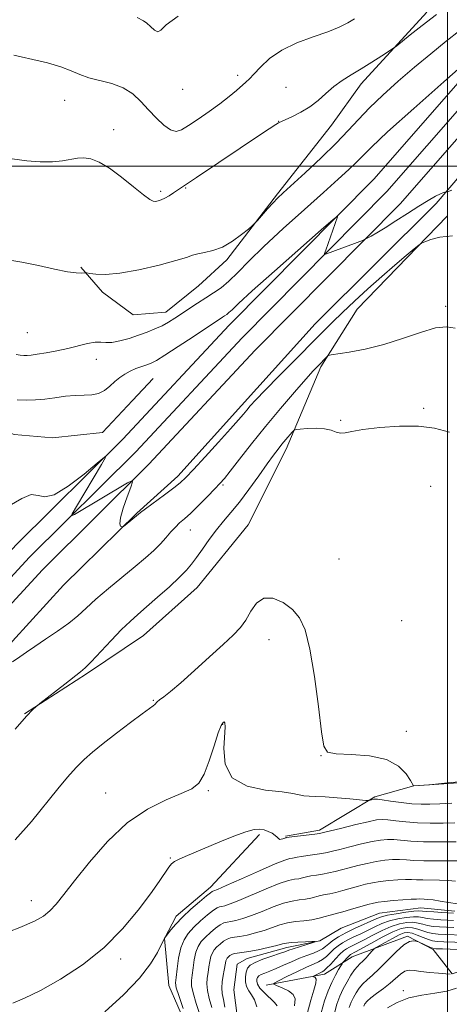
# Model space of a CAD drawing. Extents: x 2152300 to 2155200, y 302300 to 305200.
# Drawn here: x 2154394 to 2154500, y 304292 to 304536 of the extents above; entities that cross this region are included whole.
import ezdxf

# ---------------------------------------------------------------- set-up
doc = ezdxf.new("R2010")
doc.units = 0
doc.header["$MEASUREMENT"] = 0
doc.linetypes.add('rvrstm', pattern=[117.1, 50, -3.9, 0.5, -3.9, 0.5, -3.9, 0.5, -3.9, 50])
for name, color, linetype, lineweight in [('BREAKLINE DTM HARD', 7, 'Continuous', 0), ('CONTOUR INDEX', 41, 'Continuous', 13), ('CONTOUR INTERMEDIATE', 44, 'Continuous', 0), ('GRID LINE', 7, 'Continuous', 0), ('SPOT ELEVATION DTM', 2, 'Continuous', 13), ('STREAM - RIVER SINGLE LINE', 142, 'rvrstm', 0)]:
    doc.layers.add(name, color=color, linetype=linetype, lineweight=lineweight)

msp = doc.modelspace()

# ---------------------------------------------------------------- linework, layer by layer
at = {"layer": 'BREAKLINE DTM HARD'}
for points in [[(2154612.63, 304636.09, 993.53), (2154584.86, 304597.71, 991.19), (2154556.29, 304560.55, 989.94), (2154528.15, 304527.01, 988.05), (2154497.17, 304490.67, 985.83), (2154467.07, 304460.77, 985.11), (2154448.73, 304440.42, 984.55), (2154432.85, 304422.86, 984.47), (2154422.69, 304413.7, 984.1), (2154404.38, 304395.77, 983.58), (2154391.75, 304381.8, 982.69), (2154381.96, 304369.41, 981.81), (2154370.94, 304355.03, 981.28), (2154360.33, 304341.44, 980.92), (2154346.89, 304326.68, 980.52), (2154331.71, 304308.85, 979.7)], [(2154539.02, 304562.43, 989.47), (2154511.9, 304531.32, 987.81), (2154481.61, 304496.76, 986.26), (2154445.6, 304460.43, 985.2), (2154419.18, 304432.09, 984.06), (2154392.75, 304405.85, 983.64), (2154362.22, 304372.77, 981.94), (2154333.15, 304337.27, 980.71), (2154300.23, 304296.63, 978.62), (2154269.1, 304258.78, 977.56), (2154244.03, 304227.56, 976.86), (2154217.24, 304193.98, 976.47), (2154167.32, 304136.67, 975.34), (2154139.38, 304102.64, 975.27), (2154121.9, 304081.33, 975.66), (2154093.01, 304048.14, 977.07), (2154065.05, 304016.89, 978.69), (2154048.76, 303996.33, 979.44), (2154023.96, 303961.5, 979.08)], [(2154542.46, 304559.53, 989.67), (2154515.29, 304528.36, 988.01), (2154484.9, 304493.69, 986.46), (2154448.84, 304457.31, 985.4), (2154422.41, 304428.96, 984.26), (2154395.99, 304402.73, 983.84), (2154365.62, 304369.82, 982.14), (2154336.64, 304334.43, 980.91), (2154303.72, 304293.78, 978.82), (2154272.59, 304255.94, 977.76), (2154247.54, 304224.75, 977.06), (2154220.7, 304191.1, 976.67), (2154171.35, 304133.3, 975.54), (2154143.44, 304099.31, 975.47), (2154125.91, 304077.94, 975.86), (2154096.95, 304044.67, 977.27), (2154069.07, 304013.51, 978.89), (2154052.96, 303993.18, 979.64), (2154028.23, 303958.45, 979.28)], [(2154545.9, 304556.63, 989.47), (2154518.68, 304525.4, 987.81), (2154488.19, 304490.62, 986.26), (2154452.08, 304454.19, 985.2), (2154425.64, 304425.83, 984.06), (2154399.23, 304399.61, 983.64), (2154369.02, 304366.87, 981.94), (2154340.13, 304331.59, 980.71), (2154307.21, 304290.93, 978.62), (2154276.08, 304253.1, 977.56), (2154251.05, 304221.94, 976.86), (2154224.19, 304188.26, 976.47), (2154175.38, 304129.93, 975.34), (2154147.5, 304095.98, 975.27), (2154129.92, 304074.55, 975.66), (2154100.89, 304041.2, 977.07), (2154073.09, 304010.13, 978.69), (2154057.16, 303990.03, 979.44), (2154032.5, 303955.4, 979.08)], [(2154494.84, 304538.22, 992.52), (2154478.51, 304520.4, 991.45), (2154471.07, 304510.2, 991.3), (2154457.69, 304493.1, 990.23), (2154445.04, 304476.71, 989.74), (2154438.01, 304470.18, 989.06), (2154429.87, 304463.66, 988.79), (2154421.79, 304463.01, 989.4), (2154414.14, 304468.59, 989.59), (2154408.7, 304474.88, 990.12)], [(2154499.87, 304487.56, 984.37), (2154477.48, 304464.43, 983.12), (2154468.47, 304450.03, 981.71), (2154459.81, 304429.57, 979.46), (2154450.35, 304410.74, 978.57), (2154437.71, 304395.16, 978.98), (2154424.29, 304383.22, 978.98), (2154410.1, 304373.7, 979.78), (2154394.7, 304363.79, 980.06)], [(2154341.8, 304463.46, 989.21), (2154357.09, 304451.56, 987.15), (2154367.66, 304444.85, 985.71), (2154381.53, 304437.37, 985.02), (2154392.13, 304433.22, 984.49), (2154401.66, 304432.39, 984.3), (2154414.15, 304433.73, 984.72), (2154421.57, 304441.73, 984.76), (2154426.76, 304447.18, 985.02)], [(2154559.12, 304413.67, 977.97), (2154546.44, 304394.06, 977.68), (2154538.24, 304380.45, 977.52), (2154529.58, 304360.4, 977.2), (2154522.63, 304350.4, 976.68), (2154507.69, 304346.93, 977.97), (2154491.57, 304345.89, 978.01), (2154481.88, 304343.17, 976.23), (2154468.1, 304334.85, 974.34), (2154459.63, 304333.33, 974.14)], [(2154560.59, 304360.49, 976.32), (2154549.48, 304337.25, 977.57), (2154538.46, 304322.86, 978.9), (2154526.26, 304311.31, 979.1), (2154512.07, 304302.59, 978.41), (2154501.16, 304299.08, 977.97), (2154496.39, 304305.17, 976.24), (2154489.98, 304308.45, 975.84), (2154476.24, 304303.36, 972.77), (2154469.35, 304299, 970.56), (2154454.82, 304296.33, 967.7)], [(2154453.19, 304333.8, 973.7), (2154440.97, 304320.63, 972.53), (2154432.44, 304313.47, 972.53), (2154429.57, 304307.86, 971.96), (2154430.66, 304296.17, 970.8), (2154437.34, 304280.79, 970.23), (2154437.62, 304268.71, 969.15), (2154433.52, 304261.1, 968.5), (2154427.47, 304259.95, 968.1)]]:
    msp.add_polyline3d(points, dxfattribs=at)
at = {"layer": 'CONTOUR INDEX', "flags": 128}
for points, elevation in [([(2154390.105, 304476.755), (2154394.04, 304476.101), (2154398.193, 304475.242), (2154402.1561, 304474.377), (2154405.412, 304473.713), (2154407.582, 304473.398), (2154408.837, 304473.343), (2154409.839, 304473.432), (2154410.232, 304473.402), (2154411.001, 304473.282), (2154412.464, 304473.093), (2154414.866, 304473.036), (2154418.431, 304473.36), (2154423.165, 304474.217), (2154428.188, 304475.367), (2154432.3959, 304476.475), (2154435.011, 304477.278), (2154436.541, 304477.806), (2154437.815, 304478.161), (2154439.5, 304478.47), (2154441.607, 304478.954), (2154443.988, 304479.854), (2154446.459, 304481.298), (2154448.718, 304482.939), (2154450.428, 304484.316), (2154451.393, 304485.122), (2154451.969, 304485.672), (2154452.65, 304486.4401), (2154455.205, 304489.356), (2154456.563, 304490.857), (2154457.692, 304492.025), (2154459.039, 304493.294), (2154464.5551, 304498.325), (2154468.513, 304502.018), (2154472.268, 304505.673), (2154475.243, 304508.797), (2154477.795, 304511.594), (2154480.517, 304514.444), (2154483.857, 304517.632), (2154487.695, 304521.064), (2154491.765, 304524.554), (2154495.815, 304527.921), (2154499.639, 304531.015), (2154503.039, 304533.697)], 990), ([(2154392.43, 304359.989), (2154395.251, 304363.219), (2154396.785, 304364.832), (2154397.514, 304365.498), (2154397.922, 304365.842), (2154398.511, 304366.313), (2154404.731, 304371.183), (2154408.644, 304374.216), (2154409.804, 304375.22), (2154411.277, 304376.704), (2154416.265, 304382.01), (2154418.873, 304384.714), (2154420.985, 304386.756), (2154422.897, 304388.458), (2154425.08, 304390.338), (2154427.829, 304392.7469), (2154430.754, 304395.373), (2154433.292, 304397.731), (2154435.047, 304399.498), (2154436.297, 304400.971), (2154437.489, 304402.606), (2154438.967, 304404.728), (2154440.677, 304407.139), (2154442.466, 304409.514), (2154444.232, 304411.6439), (2154446.08, 304413.7991), (2154448.168, 304416.366), (2154450.568, 304419.57), (2154453.008, 304422.972), (2154455.131, 304425.969), (2154456.679, 304428.117), (2154457.805, 304429.611), (2154458.762, 304430.808), (2154459.737, 304431.977), (2154461.346, 304433.854), (2154461.78, 304434.299), (2154462.283, 304434.489), (2154463.288, 304434.5861), (2154465.0691, 304434.707), (2154467.2749, 304434.77), (2154469.396, 304434.651), (2154471.042, 304434.282), (2154472.296, 304433.843), (2154473.3571, 304433.575), (2154474.483, 304433.655), (2154476.1599, 304434.013), (2154478.931, 304434.513), (2154483.097, 304435.015), (2154488.005, 304435.348), (2154492.762, 304435.335), (2154496.751, 304434.829), (2154500.474, 304433.8)], 980), ([(2154434.217, 304290.502), (2154433.088, 304293.698), (2154432.484, 304295.631), (2154432.326, 304296.85), (2154432.44, 304298.225), (2154432.687, 304300.39), (2154433.071, 304303.019), (2154433.632, 304305.551), (2154434.411, 304307.56), (2154435.4611, 304309.183), (2154436.836, 304310.692), (2154438.527, 304312.273), (2154440.266, 304313.763), (2154441.719, 304314.908), (2154442.6569, 304315.534), (2154443.258, 304315.787), (2154443.803, 304315.891), (2154444.577, 304316.062), (2154445.895, 304316.487), (2154448.076, 304317.342), (2154454.854, 304320.251), (2154458.093, 304321.552), (2154460.392, 304322.295), (2154461.908, 304322.619), (2154462.982, 304322.774), (2154463.922, 304322.963), (2154464.886, 304323.199), (2154465.9979, 304323.443), (2154467.341, 304323.672), (2154468.848, 304323.909), (2154470.415, 304324.192), (2154471.975, 304324.549), (2154473.619, 304324.983), (2154475.477, 304325.487), (2154477.626, 304326.043), (2154479.937, 304326.587), (2154482.228, 304327.044), (2154484.3489, 304327.353), (2154486.284, 304327.514), (2154488.051, 304327.541), (2154489.725, 304327.458), (2154491.618, 304327.327), (2154494.1, 304327.219), (2154497.359, 304327.186), (2154503.825, 304327.191)], 970), ([(2154501.53, 304310.599), (2154499.693, 304310.681), (2154497.966, 304310.777), (2154496.392, 304310.914), (2154495.004, 304311.131), (2154493.7989, 304311.439), (2154492.641, 304311.747), (2154491.362, 304311.937), (2154489.823, 304311.904), (2154488.01, 304311.584), (2154485.94, 304310.92), (2154483.666, 304309.907), (2154481.392, 304308.737), (2154479.36, 304307.651), (2154477.756, 304306.833), (2154475.599, 304305.783), (2154474.837, 304305.3499), (2154474.096, 304304.8), (2154473.2099, 304303.982), (2154472.084, 304302.822), (2154470.893, 304301.556), (2154469.879, 304300.499), (2154469.2131, 304299.8781), (2154468.774, 304299.574), (2154466.618, 304298.526), (2154466.589, 304298.457), (2154466.744, 304298.3869), (2154467.0259, 304298.228), (2154467.249, 304297.776), (2154467.194, 304296.796), (2154466.713, 304295.087), (2154465.936, 304292.57), (2154465.065, 304289.199)], 970), ([(2154502.221, 304295.554), (2154499.765, 304294.838), (2154496.809, 304294.334), (2154493.568, 304293.848), (2154490.355, 304293.126), (2154487.46, 304292.008), (2154485.054, 304290.698)], 980)]:
    msp.add_lwpolyline(points, dxfattribs=dict(at, elevation=elevation))
at = {"layer": 'CONTOUR INTERMEDIATE', "flags": 128}
for points, elevation in [([(2154391.666, 304501.823), (2154395.273, 304501.262), (2154398.652, 304501.025), (2154401.6421, 304501.077), (2154404.161, 304501.326), (2154407.878, 304501.96), (2154409.494, 304502.039), (2154411.248, 304501.75), (2154413.306, 304500.934), (2154415.822, 304499.4371), (2154418.826, 304497.231), (2154421.865, 304494.81), (2154424.362, 304492.796), (2154425.907, 304491.656), (2154426.754, 304491.229), (2154427.321, 304491.201), (2154427.957, 304491.316), (2154428.735, 304491.563), (2154429.656, 304491.991), (2154430.7039, 304492.618), (2154431.778, 304493.338), (2154432.7599, 304494.013), (2154435.032, 304495.499), (2154437.55, 304497.163), (2154453.965, 304508.168), (2154457.211, 304510.302), (2154457.953, 304510.758), (2154458.631, 304511.103), (2154461.369, 304512.298), (2154463.505, 304513.354), (2154465.729, 304514.71), (2154467.774, 304516.326), (2154469.7, 304518.06), (2154471.651, 304519.744), (2154473.751, 304521.261), (2154476.033, 304522.702), (2154478.514, 304524.2051), (2154481.139, 304525.842), (2154483.583, 304527.405), (2154486.534, 304529.3289), (2154487.335, 304529.915), (2154490.679, 304532.59), (2154493.648, 304534.937), (2154497.187, 304537.67)], 992), ([(2154392.0611, 304527.552), (2154393.846, 304527.166), (2154396.8209, 304526.5099), (2154400.399, 304525.65), (2154403.767, 304524.684), (2154406.34, 304523.705), (2154408.457, 304522.777), (2154410.683, 304521.957), (2154416.423, 304520.489), (2154419.269, 304519.431), (2154421.651, 304517.919), (2154423.685, 304516.051), (2154425.592, 304513.994), (2154427.531, 304511.935), (2154429.407, 304510.158), (2154431.061, 304508.964), (2154432.425, 304508.589), (2154433.791, 304508.989), (2154435.542, 304510.048), (2154437.926, 304511.632), (2154440.664, 304513.521), (2154443.345, 304515.473), (2154445.626, 304517.274), (2154447.448, 304518.817), (2154449.809, 304520.878), (2154450.689, 304521.697), (2154451.793, 304522.856), (2154453.414, 304524.612), (2154455.693, 304526.722), (2154458.732, 304528.822), (2154462.5151, 304530.6191), (2154466.545, 304532.12), (2154470.204, 304533.407), (2154473.026, 304534.552), (2154475.143, 304535.596), (2154476.836, 304536.567)], 994), ([(2154422.77, 304536.957), (2154424.36, 304536.129), (2154425.1171, 304535.563), (2154426.061, 304534.665), (2154427.061, 304533.777), (2154427.921, 304533.362), (2154428.636, 304533.799), (2154429.988, 304535.113), (2154432.952, 304537.242)], 996), ([(2154392.676, 304453.109), (2154393.674, 304452.986), (2154394.537, 304452.9211), (2154395.36, 304452.906), (2154396.388, 304452.976), (2154397.904, 304453.175), (2154400.092, 304453.536), (2154402.73, 304454.039), (2154405.495, 304454.651), (2154410.397, 304455.897), (2154412.277, 304456.232), (2154413.707, 304456.233), (2154414.98, 304456.105), (2154416.467, 304456.125), (2154418.433, 304456.497), (2154420.718, 304457.143), (2154423.053, 304457.916), (2154425.218, 304458.695), (2154427.174, 304459.477), (2154428.931, 304460.288), (2154430.52, 304461.156), (2154432.081, 304462.127), (2154437.777, 304465.9181), (2154439.827, 304467.238), (2154441.747, 304468.446), (2154443.619, 304469.727), (2154445.574, 304471.333), (2154447.78, 304473.493), (2154450.562, 304476.347), (2154454.283, 304480.015), (2154459.1, 304484.48), (2154464.343, 304489.186), (2154469.134, 304493.44), (2154472.791, 304496.711), (2154475.406, 304499.109), (2154477.264, 304500.907), (2154478.795, 304502.49), (2154481.011, 304504.697), (2154485.069, 304508.482), (2154491.589, 304514.3429), (2154499.053, 304520.957), (2154509.097, 304529.785)], 988), ([(2154392.866, 304441.844), (2154395.188, 304441.78), (2154397.437, 304441.843), (2154399.772, 304442.046), (2154402.297, 304442.377), (2154404.881, 304442.726), (2154407.34, 304442.963), (2154409.523, 304443.019), (2154411.433, 304443.086), (2154413.11, 304443.418), (2154414.596, 304444.191), (2154415.94, 304445.257), (2154417.195, 304446.39), (2154418.413, 304447.403), (2154419.657, 304448.271), (2154420.991, 304449.011), (2154422.44, 304449.638), (2154423.881, 304450.162), (2154425.154, 304450.588), (2154426.219, 304450.985), (2154427.532, 304451.653), (2154429.669, 304452.955), (2154432.955, 304455.082), (2154436.709, 304457.562), (2154443.951, 304462.375), (2154444.499, 304462.72), (2154445.034, 304463.086), (2154445.593, 304463.545), (2154446.346, 304464.27), (2154448, 304465.842), (2154451.395, 304468.942), (2154456.932, 304473.879), (2154468.5679, 304484.145), (2154471.524, 304486.733), (2154472.568, 304487.563), (2154472.598, 304487.346), (2154469.6601, 304479.058), (2154469.3951, 304478.253), (2154469.448, 304478.013), (2154469.862, 304478.13), (2154479.041, 304481.579), (2154479.495, 304481.777), (2154480.013, 304482.049), (2154480.9331, 304482.55), (2154482.382, 304483.383), (2154484.435, 304484.637), (2154487.089, 304486.334), (2154490.0189, 304488.232), (2154492.818, 304490.021), (2154495.151, 304491.444), (2154496.948, 304492.47), (2154498.205, 304493.118), (2154498.948, 304493.429), (2154499.311, 304493.509), (2154499.455, 304493.4861), (2154499.572, 304493.482), (2154499.982, 304493.606), (2154501.038, 304493.964)], 986), ([(2154390.928, 304415.476), (2154394.058, 304417.337), (2154396.411, 304418.273), (2154398.094, 304418.104), (2154399.735, 304417.703), (2154402.091, 304418.207), (2154405.615, 304420.369), (2154409.546, 304423.404), (2154412.817, 304426.142), (2154414.58, 304427.593), (2154414.847, 304427.489), (2154413.846, 304425.738), (2154407.613, 304415.326), (2154406.557, 304413.5179), (2154406.44, 304413.013), (2154407.161, 304413.377), (2154420.338, 304421.179), (2154421.3879, 304421.745), (2154421.599, 304421.485), (2154421.154, 304420.176), (2154420.266, 304417.771), (2154419.278, 304414.928), (2154418.566, 304412.481), (2154418.396, 304411.057), (2154418.6011, 304410.468), (2154418.906, 304410.316), (2154419.113, 304410.289), (2154419.335, 304410.395), (2154419.761, 304410.727), (2154423.0959, 304413.453), (2154423.587, 304413.835), (2154424.814, 304414.746), (2154429.551, 304418.2241), (2154431.86, 304419.955), (2154433.448, 304421.231), (2154434.823, 304422.538), (2154436.729, 304424.554), (2154439.649, 304427.698), (2154443.017, 304431.348), (2154446.003, 304434.625), (2154447.987, 304436.864), (2154449.183, 304438.279), (2154450.014, 304439.296), (2154450.904, 304440.347), (2154452.291, 304441.862), (2154454.611, 304444.273), (2154458.095, 304447.807), (2154471.313, 304461.131), (2154473.818, 304463.577), (2154476.811, 304466.403), (2154480.163, 304469.482), (2154483.6021, 304472.555), (2154486.858, 304475.373), (2154489.647, 304477.728), (2154491.681, 304479.42), (2154492.82, 304480.347), (2154493.509, 304480.802), (2154494.336, 304481.175), (2154495.8039, 304481.743), (2154498.065, 304482.338), (2154501.184, 304482.6789)], 984), ([(2154391.712, 304376.711), (2154393.519, 304377.926), (2154395.2281, 304379.124), (2154397.281, 304380.531), (2154399.965, 304382.299), (2154402.944, 304384.288), (2154405.725, 304386.285), (2154407.986, 304388.154), (2154410.072, 304390.067), (2154412.497, 304392.272), (2154415.599, 304394.916), (2154422.242, 304400.391), (2154424.842, 304402.589), (2154426.8759, 304404.415), (2154428.518, 304406.034), (2154429.917, 304407.571), (2154431.144, 304408.99), (2154432.249, 304410.213), (2154433.307, 304411.228), (2154434.505, 304412.286), (2154436.059, 304413.703), (2154438.072, 304415.662), (2154440.219, 304417.824), (2154442.066, 304419.714), (2154443.341, 304421.051), (2154444.439, 304422.309), (2154445.915, 304424.153), (2154448.198, 304427.0771), (2154451.195, 304430.885), (2154454.681, 304435.21), (2154458.394, 304439.664), (2154461.904, 304443.768), (2154464.741, 304447.0209), (2154466.5789, 304449.081), (2154467.659, 304450.246), (2154469.994, 304452.651), (2154470.309, 304452.902), (2154470.981, 304453.0711), (2154475.52, 304453.734), (2154479.505, 304454.465), (2154484.08, 304455.588), (2154488.794, 304457.102), (2154493.222, 304458.635), (2154496.9471, 304459.721), (2154499.713, 304460.017), (2154501.904, 304459.667)], 982), ([(2154392.403, 304332.412), (2154396.446, 304336.996), (2154402.982, 304345.089), (2154405.434, 304348.032), (2154407.549, 304350.398), (2154409.524, 304352.373), (2154411.667, 304354.261), (2154414.311, 304356.395), (2154417.619, 304358.968), (2154421.069, 304361.6), (2154423.967, 304363.774), (2154425.796, 304365.109), (2154426.744, 304365.785), (2154427.175, 304366.118), (2154427.737, 304366.7341), (2154428.309, 304367.241), (2154429.349, 304368.034), (2154431.045, 304369.3549), (2154433.583, 304371.476), (2154437.004, 304374.508), (2154440.759, 304377.9241), (2154444.155, 304381.039), (2154446.668, 304383.3639), (2154448.446, 304385.206), (2154449.805, 304387.071), (2154451.053, 304389.269), (2154452.445, 304391.326), (2154454.23, 304392.573), (2154456.54, 304392.527), (2154459.065, 304391.437), (2154461.38, 304389.74), (2154463.168, 304387.669), (2154464.54, 304384.644), (2154465.715, 304379.884), (2154466.851, 304373.05), (2154467.873, 304365.573), (2154468.647, 304359.328), (2154469.191, 304355.7129), (2154470.131, 304354.211), (2154472.244, 304353.827), (2154475.988, 304353.675), (2154480.546, 304353.312), (2154484.785, 304352.403), (2154487.809, 304350.765), (2154489.695, 304348.83), (2154490.758, 304347.183), (2154491.537, 304345.872), (2154491.603, 304345.869), (2154495.474, 304346.143), (2154499.95, 304346.589), (2154502.836, 304346.889)], 978), ([(2154388.31, 304308.624), (2154393.551, 304310.627), (2154397.164, 304312.177), (2154399.448, 304313.451), (2154401.055, 304314.761), (2154402.595, 304316.426), (2154404.502, 304318.8), (2154407.167, 304322.245), (2154410.857, 304326.902), (2154415.345, 304332.032), (2154420.284, 304336.674), (2154425.302, 304340.085), (2154429.9411, 304342.396), (2154433.7211, 304343.953), (2154436.32, 304345.147), (2154438.049, 304346.539), (2154439.38, 304348.735), (2154440.679, 304352.072), (2154441.911, 304355.829), (2154442.934, 304359.017), (2154443.648, 304360.888), (2154444.104, 304361.65), (2154444.391, 304361.754), (2154444.576, 304361.496), (2154444.628, 304360.57), (2154444.272, 304355.14), (2154444.636, 304351.236), (2154446.416, 304347.865), (2154450.078, 304345.819), (2154454.647, 304344.827), (2154458.787, 304344.352), (2154461.493, 304343.956), (2154464.236, 304343.358), (2154465.512, 304343.254), (2154467.207, 304343.209), (2154469.532, 304343.114), (2154472.5459, 304342.892), (2154475.681, 304342.607), (2154479.6241, 304342.219), (2154480.213, 304342.186), (2154480.487, 304342.229), (2154481.656, 304342.5151), (2154481.96, 304342.56), (2154482.506, 304342.52), (2154483.702, 304342.359), (2154485.801, 304342.061), (2154488.437, 304341.712), (2154491.091, 304341.422), (2154493.396, 304341.277), (2154495.585, 304341.27), (2154498.048, 304341.3719), (2154501.078, 304341.583)], 976), ([(2154391.816, 304291.835), (2154394.71, 304293.064), (2154398.668, 304295.005), (2154403.637, 304297.797), (2154409.106, 304301.365), (2154414.45, 304305.588), (2154419.138, 304310.268), (2154423.024, 304314.925), (2154426.058, 304319.005), (2154428.23, 304322.08), (2154430.651, 304325.6069), (2154431.315, 304326.454), (2154431.996, 304327.009), (2154433.026, 304327.538), (2154434.675, 304328.262), (2154443.335, 304331.91), (2154446.815, 304333.3329), (2154449.793, 304334.442), (2154451.871, 304335.016), (2154453.263, 304335.129), (2154454.336, 304334.926), (2154455.374, 304334.541), (2154456.336, 304334.059), (2154457.099, 304333.554), (2154457.588, 304333.096), (2154457.907, 304332.745), (2154458.208, 304332.558), (2154458.6, 304332.566), (2154459.025, 304332.695), (2154459.743, 304332.973), (2154459.826, 304332.986), (2154466.936, 304333.855), (2154468.084, 304334.015), (2154469.119, 304334.23), (2154473.707, 304335.376), (2154477.139, 304336.221), (2154480.21, 304336.948), (2154482.271, 304337.369), (2154483.705, 304337.503), (2154485.152, 304337.419), (2154487.125, 304337.1931), (2154489.625, 304336.919), (2154492.525, 304336.695), (2154495.679, 304336.5961), (2154498.86, 304336.607), (2154501.821, 304336.687)], 974), ([(2154414.725, 304289.696), (2154419.363, 304293.93), (2154423.343, 304298.052), (2154426.093, 304301.594), (2154427.776, 304304.395), (2154429.288, 304307.501), (2154429.57, 304308.005), (2154431.128, 304310.022), (2154432.334, 304311.446), (2154434.01, 304313.204), (2154436.113, 304315.165), (2154438.266, 304317.037), (2154440.003, 304318.488), (2154440.99, 304319.283), (2154441.408, 304319.581), (2154441.563, 304319.637), (2154441.817, 304319.715), (2154442.732, 304320.094), (2154444.925, 304321.063), (2154448.703, 304322.76), (2154453.155, 304324.747), (2154457.06, 304326.435), (2154459.4981, 304327.387), (2154460.742, 304327.763), (2154461.363, 304327.873), (2154462.552, 304328.118), (2154463.612, 304328.302), (2154465.177, 304328.524), (2154466.984, 304328.77), (2154468.676, 304329.0229), (2154470.03, 304329.282), (2154471.369, 304329.607), (2154473.151, 304330.071), (2154475.667, 304330.709), (2154478.538, 304331.404), (2154481.219, 304331.996), (2154483.31, 304332.361), (2154484.9941, 304332.509), (2154486.601, 304332.48), (2154490.813, 304332.126), (2154493.959, 304331.967), (2154497.963, 304331.915), (2154502.134, 304331.943)], 972), ([(2154438.447, 304288.766), (2154437.453, 304291.748), (2154436.6551, 304294.347), (2154436.284, 304296.138), (2154436.2589, 304297.455), (2154436.4221, 304298.8179), (2154436.648, 304300.603), (2154436.946, 304302.604), (2154437.359, 304304.47), (2154437.931, 304305.944), (2154438.701, 304307.134), (2154439.709, 304308.24), (2154440.955, 304309.4), (2154442.267, 304310.492), (2154443.435, 304311.328), (2154444.324, 304311.785), (2154445.1091, 304311.994), (2154446.042, 304312.145), (2154447.337, 304312.41), (2154449.057, 304312.879), (2154451.227, 304313.6219), (2154453.813, 304314.6499), (2154456.552, 304315.755), (2154459.126, 304316.669), (2154461.286, 304317.204), (2154463.074, 304317.474), (2154464.602, 304317.674), (2154465.97, 304317.952), (2154468.3831, 304318.584), (2154469.504, 304318.82), (2154470.712, 304319.048), (2154472.154, 304319.36), (2154473.92, 304319.816), (2154477.802, 304320.903), (2154479.586, 304321.376), (2154481.337, 304321.77), (2154483.237, 304322.0921), (2154485.388, 304322.345), (2154487.574, 304322.52), (2154489.5, 304322.602), (2154490.984, 304322.5899), (2154492.288, 304322.525), (2154493.787, 304322.463), (2154497.952, 304322.416), (2154500.106, 304322.336), (2154501.958, 304322.162)], 968), ([(2154441.336, 304290.746), (2154440.689, 304292.995), (2154440.222, 304294.996), (2154440.084, 304296.646), (2154440.192, 304298.061), (2154440.404, 304299.411), (2154440.608, 304300.816), (2154440.821, 304302.188), (2154441.087, 304303.39), (2154441.451, 304304.328), (2154441.941, 304305.0849), (2154442.582, 304305.789), (2154443.382, 304306.527), (2154444.268, 304307.22), (2154445.151, 304307.748), (2154445.9899, 304308.037), (2154446.959, 304308.2), (2154448.281, 304308.398), (2154450.097, 304308.758), (2154452.22, 304309.272), (2154454.378, 304309.901), (2154458.251, 304311.259), (2154460.159, 304311.787), (2154462.18, 304312.1121), (2154464.24, 304312.3289), (2154466.221, 304312.574), (2154468.018, 304312.941), (2154469.555, 304313.361), (2154470.768, 304313.726), (2154471.6679, 304313.967), (2154472.577, 304314.187), (2154473.894, 304314.529), (2154475.865, 304315.083), (2154480.128, 304316.319), (2154481.545, 304316.709), (2154482.736, 304316.953), (2154484.246, 304317.14), (2154486.426, 304317.337), (2154488.863, 304317.525), (2154490.95, 304317.663), (2154492.243, 304317.721), (2154492.958, 304317.724), (2154494.124, 304317.693), (2154495.06, 304317.637), (2154496.387, 304317.48), (2154498.162, 304317.189), (2154500.237, 304316.831), (2154502.412, 304316.501)], 966), ([(2154501.449, 304314.212), (2154498.56, 304314.376), (2154496.546, 304314.503), (2154494.814, 304314.6311), (2154493.714, 304314.729), (2154492.8379, 304314.755), (2154491.59, 304314.658), (2154489.5719, 304314.408), (2154487.189, 304314.057), (2154485.044, 304313.673), (2154483.553, 304313.298), (2154482.386, 304312.854), (2154476.855, 304310.345), (2154474.673, 304309.283), (2154472.869, 304308.288), (2154471.462, 304307.391), (2154470.396, 304306.607), (2154469.588, 304305.94), (2154468.831, 304305.359), (2154467.894, 304304.824), (2154466.596, 304304.292), (2154464.977, 304303.704), (2154463.1281, 304302.996), (2154461.15, 304302.138), (2154459.173, 304301.231), (2154457.336, 304300.4081), (2154455.759, 304299.771), (2154454.4921, 304299.294), (2154453.567, 304298.919), (2154452.993, 304298.587), (2154452.687, 304298.24), (2154452.539, 304297.817), (2154452.49, 304297.261), (2154452.677, 304296.521), (2154453.285, 304295.551), (2154454.402, 304294.347), (2154456.889, 304291.997), (2154457.555, 304291.153)], 966), ([(2154501.4899, 304312.406), (2154500.005, 304312.477), (2154498.263, 304312.576), (2154496.469, 304312.7091), (2154494.909, 304312.881), (2154493.756, 304313.084), (2154492.74, 304313.251), (2154491.476, 304313.297), (2154489.698, 304313.1561), (2154487.6, 304312.82), (2154485.4921, 304312.296), (2154483.609, 304311.603), (2154481.889, 304310.796), (2154480.193, 304309.942), (2154478.429, 304309.101), (2154476.695, 304308.293), (2154475.136, 304307.533), (2154473.853, 304306.819), (2154472.7789, 304306.096), (2154471.803, 304305.295), (2154469.862, 304303.457), (2154468.887, 304302.661), (2154467.8719, 304302.069), (2154466.61, 304301.507), (2154464.8521, 304300.744), (2154462.49, 304299.637), (2154459.987, 304298.418), (2154457.949, 304297.408), (2154456.86, 304296.831), (2154456.727, 304296.518), (2154457.436, 304296.199), (2154458.804, 304295.661), (2154460.363, 304294.908), (2154461.579, 304294.001), (2154462.046, 304292.9), (2154461.885, 304291.168)], 968), ([(2154503.955, 304308.7), (2154499.38, 304308.885), (2154497.669, 304308.977), (2154496.316, 304309.12), (2154495.099, 304309.382), (2154493.842, 304309.794), (2154492.543, 304310.242), (2154491.248, 304310.577), (2154489.949, 304310.6531), (2154488.421, 304310.347), (2154486.388, 304309.543), (2154483.722, 304308.211), (2154480.895, 304306.679), (2154477.082, 304304.564), (2154475.847, 304303.91), (2154475.621, 304303.735), (2154475.322, 304303.449), (2154473.907, 304301.906), (2154473.7211, 304301.636), (2154473.404, 304301.112), (2154472.838, 304300.149), (2154472.065, 304298.758), (2154471.1699, 304296.997), (2154470.234, 304294.899), (2154469.321, 304292.402), (2154468.492, 304289.421)], 972), ([(2154504.52, 304306.872), (2154499.068, 304307.089), (2154497.372, 304307.177), (2154496.239, 304307.325), (2154495.194, 304307.632), (2154493.884, 304308.149), (2154492.445, 304308.738), (2154491.135, 304309.217), (2154490.115, 304309.424), (2154489.156, 304309.294), (2154487.93, 304308.787), (2154486.242, 304307.916), (2154484.42, 304306.913), (2154482.924, 304306.069), (2154482.075, 304305.576), (2154481.632, 304305.2481), (2154481.215, 304304.803), (2154480.539, 304304.047), (2154479.693, 304303.122), (2154478.858, 304302.26), (2154478.1651, 304301.605), (2154477.532, 304300.976), (2154476.825, 304300.104), (2154475.95, 304298.798), (2154474.979, 304297.1609), (2154474.02, 304295.368), (2154473.165, 304293.543), (2154472.4281, 304291.592), (2154471.805, 304289.367)], 974), ([(2154444.573, 304290.796), (2154444.224, 304292.725), (2154443.926, 304294.242), (2154443.788, 304295.645), (2154443.884, 304297.153), (2154444.125, 304298.666), (2154444.386, 304300.004), (2154444.695, 304301.773), (2154444.814, 304302.31), (2154444.97, 304302.712), (2154445.18, 304303.037), (2154445.455, 304303.338), (2154445.81, 304303.654), (2154446.27, 304303.948), (2154446.866, 304304.167), (2154447.657, 304304.288), (2154448.809, 304304.407), (2154450.52, 304304.652), (2154452.857, 304305.105), (2154455.382, 304305.664), (2154457.529, 304306.181), (2154458.917, 304306.54), (2154459.912, 304306.763), (2154461.064, 304306.901), (2154462.7481, 304307), (2154464.628, 304307.071), (2154466.195, 304307.116), (2154467.025, 304307.128), (2154467.054, 304307.05), (2154466.31, 304306.815), (2154463.167, 304305.866), (2154461.599, 304305.369), (2154460.483, 304304.981), (2154459.501, 304304.6191), (2154458.187, 304304.157), (2154456.239, 304303.509), (2154454.027, 304302.742), (2154452.093, 304301.965), (2154450.845, 304301.243), (2154450.177, 304300.487), (2154449.855, 304299.567), (2154449.692, 304298.4031), (2154449.706, 304297.128), (2154449.961, 304295.922), (2154450.49, 304294.898), (2154451.186, 304293.878), (2154451.91, 304292.615), (2154452.534, 304290.92)], 964), ([(2154508.099, 304304.93), (2154498.756, 304305.293), (2154497.091, 304305.37), (2154496.292, 304305.471), (2154495.725, 304305.6819), (2154492.715, 304307.056), (2154492.4389, 304307.163), (2154492.109, 304307.258), (2154491.515, 304307.357), (2154490.543, 304307.166), (2154489.1061, 304306.317), (2154487.185, 304304.594), (2154482.988, 304300.328), (2154481.2971, 304298.777), (2154479.95, 304297.632), (2154478.862, 304296.629), (2154477.961, 304295.556), (2154477.205, 304294.407), (2154476.562, 304293.226), (2154476.005, 304292.036), (2154475.525, 304290.764)], 976), ([(2154500.587, 304299.036), (2154499.537, 304299.11), (2154497.699, 304299.251), (2154495.452, 304299.4471), (2154493.307, 304299.682), (2154491.656, 304299.9101), (2154490.406, 304299.985), (2154489.342, 304299.735), (2154488.27, 304299.039), (2154485.661, 304296.756), (2154483.998, 304295.463), (2154482.313, 304294.228), (2154480.899, 304293.155), (2154479.971, 304292.315), (2154479.432, 304291.653), (2154479.105, 304291.084)], 978)]:
    msp.add_lwpolyline(points, dxfattribs=dict(at, elevation=elevation))
at = {"layer": 'GRID LINE', "flags": 128}
for points in [[(2154500, 305000), (2154500, 302500)], [(2155000, 304500), (2152500, 304500)]]:
    msp.add_lwpolyline(points, dxfattribs=at)
at = {"layer": 'SPOT ELEVATION DTM'}
for p in [(2154447.76, 304522.59, 994.4), (2154434.1, 304519.06, 995.41), (2154459.76, 304519.53, 992.9), (2154404.68, 304516.33, 993.27), (2154457.95, 304511.1, 992.03), (2154416.92, 304509.07, 992.61), (2154434.83, 304494.52, 991.89), (2154428.62, 304493.69, 992.28), (2154499.49, 304465.07, 982.33), (2154395.39, 304458.57, 989.02), (2154412.62, 304451.89, 987.33), (2154494, 304439.74, 980.23), (2154473.39, 304436.76, 980.16), (2154444.13, 304420.64, 981.77), (2154495.77, 304420.38, 979), (2154435.95, 304409.48, 981.22), (2154472.98, 304402.3, 978.71), (2154488.59, 304386.97, 979.02), (2154455.58, 304382.2, 977.55), (2154426.81, 304367.13, 978.1), (2154444.01, 304361.16, 975.93), (2154489.7, 304359.39, 978.95), (2154468.46, 304353.4, 977.96), (2154440.46, 304344.67, 975.8), (2154414.92, 304344.09, 976.88), (2154430.97, 304327.94, 974.17), (2154396.38, 304317.31, 976.65), (2154418.62, 304302.81, 973.58), (2154488.97, 304294.95, 979.5)]:
    msp.add_point(p, dxfattribs=at)
at = {"layer": 'STREAM - RIVER SINGLE LINE'}
msp.add_polyline3d([(2154501.81, 304314.73, 965.4), (2154493.33, 304315.52, 965.08), (2154483.07, 304314.21, 964.87), (2154473.5, 304310.43, 964.51), (2154468.16, 304307.3, 964.05), (2154460.02, 304305.62, 963.49), (2154450.1, 304302.89, 963.28), (2154447.61, 304301.5, 962.5), (2154446.84, 304295.15, 962.15), (2154448.48, 304282.41, 961.62)], dxfattribs=at)

doc.saveas('drawing.dxf')
